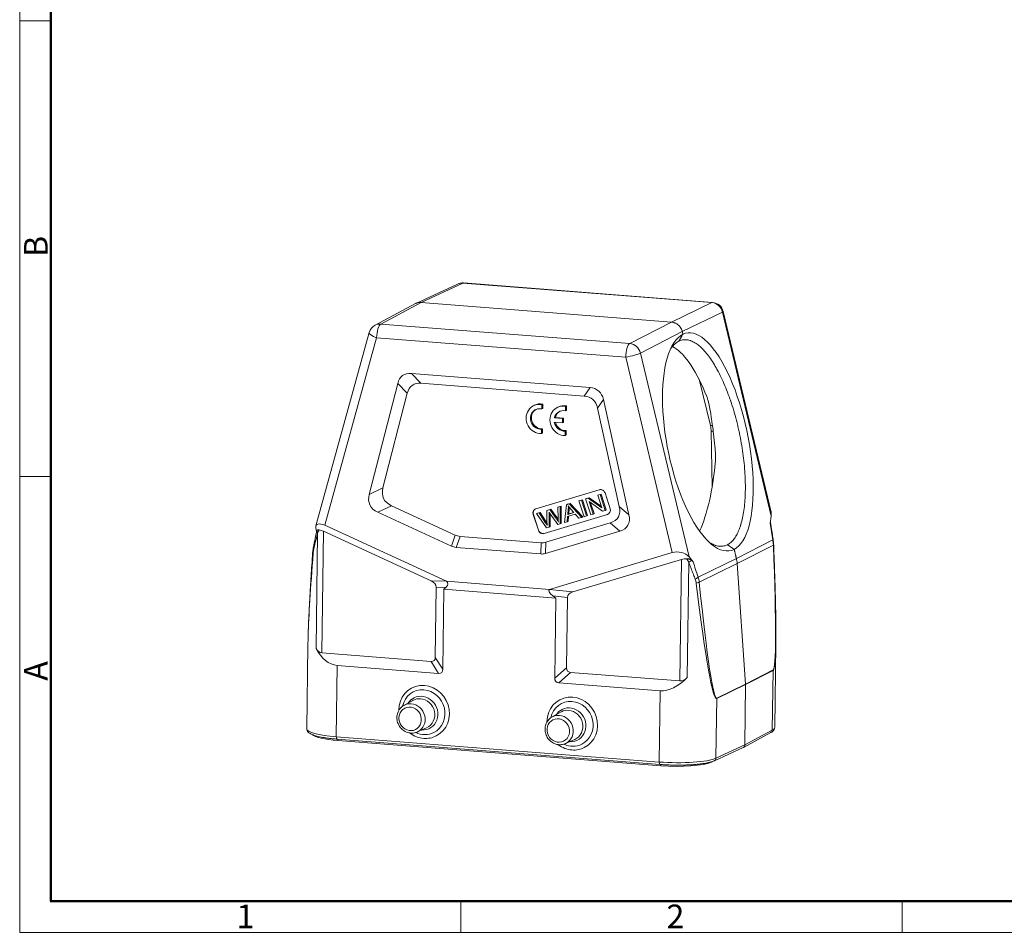
# Model space of a CAD drawing. Units: millimetres. Extents: x 3098 to 3544, y 775 to 1090.
# Drawn here: x 3098 to 3264, y 775 to 929 of the extents above; entities that cross this region are included whole.
import ezdxf

# ---------------------------------------------------------------- set-up
doc = ezdxf.new("R2010")
doc.units = ezdxf.units.MM
doc.header["$LTSCALE"] = 65.395
doc.layers.add('1', color=7, linetype='CONTINUOUS', true_color=0xffffff)
doc.layers.add('Dim', color=3, linetype='CONTINUOUS', lineweight=15)
doc.layers.add('图框', color=7, linetype='CONTINUOUS', lineweight=20)
doc.styles.add('Romans字体', font='romans.shx', dxfattribs={"width": 0.75})

# ---------------------------------------------------------------- blocks, each defined once
blk = doc.blocks.new('A4图框-NEW')
at = {"layer": '图框', "color": 1, "lineweight": 18}
for p, q in [((833.41, 690.53), (833.41, 480.53)), ((833.41, 480.53), (1130.41, 480.53))]:
    blk.add_line(p, q, dxfattribs=at)
at = {"layer": '图框', "lineweight": 50}
for p, q in [((836.91, 484.02), (836.91, 675.02)), ((836.85, 484.03), (1126.93, 484.03))]:
    blk.add_line(p, q, dxfattribs=at)
at = {"layer": '图框', "color": 6}
for p, q in [((836.91, 582.89), (833.41, 582.89)), ((836.91, 531.71), (833.41, 531.71)), ((882.95, 484.03), (882.95, 480.53)), ((932.48, 484.03), (932.48, 480.53))]:
    blk.add_line(p, q, dxfattribs=at)
at = {"layer": '图框', "color": 6, "char_height": 2.65, "width": 2.5579, "attachment_point": 1, "rotation": 90, "style": 'Romans字体'}
for s, insert in [('B', (833.9, 556.37)), ('A', (833.9, 508.79))]:
    blk.add_mtext(s, dxfattribs=dict(at, insert=insert))
at = {"layer": '图框', "color": 6, "char_height": 2.65, "width": 2.5579, "attachment_point": 1, "style": 'Romans字体'}
for s, insert in [('1', (857.76, 483.65)), ('2', (906.03, 483.65))]:
    blk.add_mtext(s, dxfattribs=dict(at, insert=insert))

msp = doc.modelspace()

# ---------------------------------------------------------------- linework, layer by layer
at = {"layer": '1', "color": 0, "linetype": 'Continuous', "lineweight": 20}
for p, q in [((3172.184, 884.097), (3165.146, 880.835)), ((3173.057, 884.251), (3166.019, 880.989)), ((3173.057, 884.251), (3214.996, 880.961)), ((3215.12, 880.986), (3173.182, 884.276)), ((3165.057, 880.79), (3158.271, 877.155)), ((3166.019, 880.989), (3159.236, 877.355)), ((3166.019, 880.989), (3208.217, 877.679)), ((3214.996, 880.961), (3208.217, 877.679)), ((3216.795, 879.361), (3210.019, 876.08)), ((3216.795, 879.361), (3224.986, 845.01)), ((3224.964, 845.677), (3216.909, 879.456)), ((3201.174, 874.065), (3159.236, 877.355)), ((3208.217, 877.679), (3201.174, 874.065)), ((3157.287, 875.923), (3148.31, 843.346)), ((3210.019, 876.08), (3202.973, 872.465)), ((3158.541, 875.055), (3149.833, 843.451)), ((3200.48, 871.765), (3158.541, 875.055)), ((3211.164, 838.114), (3202.973, 872.465)), ((3208.326, 838.862), (3200.48, 871.765)), ((3164.394, 869.016), (3166.009, 867.38)), ((3194.478, 866.656), (3164.394, 869.016)), ((3162.09, 867.353), (3157.291, 848.657)), ((3163.706, 865.717), (3162.09, 867.353)), ((3166.009, 867.38), (3193.491, 865.224)), ((3212.835, 868.073), (3214.754, 860.24)), ((3159.604, 849.737), (3163.706, 865.717)), ((3193.491, 865.224), (3194.478, 866.656)), ((3196.733, 864.636), (3195.745, 863.203)), ((3201.022, 845.226), (3196.733, 864.636)), ((3185.129, 863.681), (3184.96, 863.597)), ((3186.335, 863.044), (3186.345, 863.787)), ((3186.335, 863.044), (3186.503, 863.128)), ((3186.345, 863.787), (3186.513, 863.871)), ((3186.503, 863.128), (3186.513, 863.871)), ((3189.13, 863.367), (3188.962, 863.283)), ((3190.336, 862.73), (3190.346, 863.473)), ((3190.336, 862.73), (3190.504, 862.815)), ((3190.346, 863.473), (3190.514, 863.557)), ((3190.504, 862.815), (3190.514, 863.557)), ((3195.745, 863.203), (3199.411, 846.615)), ((3188.464, 860.804), (3189.838, 860.696)), ((3188.474, 861.541), (3188.642, 861.625)), ((3189.847, 861.433), (3188.474, 861.541)), ((3190.016, 861.517), (3188.642, 861.625)), ((3189.838, 860.696), (3189.847, 861.433)), ((3189.838, 860.696), (3190.006, 860.78)), ((3189.847, 861.433), (3190.016, 861.517)), ((3190.006, 860.78), (3190.016, 861.517)), ((3186.279, 858.897), (3186.289, 859.639)), ((3186.279, 858.897), (3186.448, 858.981)), ((3186.289, 859.639), (3186.458, 859.723)), ((3186.448, 858.981), (3186.458, 859.723)), ((3190.281, 858.583), (3190.291, 859.325)), ((3190.291, 859.325), (3190.459, 859.409)), ((3190.449, 858.667), (3190.459, 859.409)), ((3214.874, 859.318), (3215.041, 849.903)), ((3190.281, 858.583), (3190.449, 858.667)), ((3157.291, 848.657), (3159.604, 849.737)), ((3185.374, 846.246), (3196.044, 849.447)), ((3193.015, 847.678), (3192.608, 847.556)), ((3192.608, 847.556), (3192.776, 847.64)), ((3192.608, 847.556), (3193.475, 844.899)), ((3192.776, 847.64), (3193.184, 847.762)), ((3193.015, 847.678), (3193.184, 847.762)), ((3193.882, 845.021), (3193.015, 847.678)), ((3193.184, 847.762), (3194.051, 845.105)), ((3194.148, 848.018), (3193.73, 847.893)), ((3193.73, 847.893), (3193.898, 847.977)), ((3193.73, 847.893), (3194.597, 845.236)), ((3193.898, 847.977), (3194.316, 848.102)), ((3194.148, 848.018), (3194.316, 848.102)), ((3196.446, 846.417), (3194.148, 848.018)), ((3194.306, 847.441), (3196.605, 845.838)), ((3194.988, 845.353), (3194.306, 847.441)), ((3194.316, 848.102), (3196.361, 846.678)), ((3196.157, 848.621), (3195.766, 848.504)), ((3195.766, 848.504), (3195.934, 848.588)), ((3195.766, 848.504), (3196.446, 846.417)), ((3195.934, 848.588), (3196.325, 848.705)), ((3196.157, 848.621), (3196.325, 848.705)), ((3197.024, 845.964), (3196.157, 848.621)), ((3196.325, 848.705), (3197.192, 846.048)), ((3197.003, 848.902), (3197.87, 846.245)), ((3161.051, 846.743), (3158.738, 845.663)), ((3161.051, 846.743), (3171.78, 841.799)), ((3187.229, 845.942), (3187.228, 843.972)), ((3187.72, 846.09), (3187.229, 845.942)), ((3187.229, 845.942), (3187.397, 846.026)), ((3187.397, 846.026), (3187.889, 846.174)), ((3187.72, 846.09), (3187.889, 846.174)), ((3188.625, 844.843), (3187.72, 846.09)), ((3187.889, 846.174), (3188.794, 844.927)), ((3189.448, 846.608), (3189.037, 846.485)), ((3189.037, 846.485), (3189.205, 846.569)), ((3189.037, 846.485), (3189.111, 844.632)), ((3189.205, 846.569), (3189.616, 846.692)), ((3189.448, 846.608), (3189.616, 846.692)), ((3189.47, 843.697), (3189.448, 846.608)), ((3189.616, 846.692), (3189.638, 843.781)), ((3190.513, 846.927), (3190.197, 843.915)), ((3190.952, 847.059), (3190.513, 846.927)), ((3190.513, 846.927), (3190.681, 847.011)), ((3190.681, 847.011), (3191.12, 847.143)), ((3190.73, 845.273), (3190.812, 846.136)), ((3190.812, 846.136), (3190.98, 846.22)), ((3190.98, 846.22), (3190.898, 845.357)), ((3190.952, 847.059), (3191.12, 847.143)), ((3193.08, 844.78), (3190.952, 847.059)), ((3191.12, 847.143), (3193.248, 844.864)), ((3191.212, 846.225), (3191.773, 845.586)), ((3194.56, 847.264), (3195.156, 845.437)), ((3196.605, 845.838), (3197.024, 845.964)), ((3197.024, 845.964), (3197.192, 846.048)), ((3199.411, 846.615), (3201.022, 845.226)), ((3171.133, 839.951), (3158.738, 845.663)), ((3184.91, 845.273), (3184.944, 845.29)), ((3185.777, 842.616), (3184.91, 845.273)), ((3184.944, 845.29), (3185.811, 842.633)), ((3185.905, 845.545), (3185.487, 845.419)), ((3185.487, 845.419), (3185.655, 845.503)), ((3185.487, 845.419), (3187.171, 843.007)), ((3185.655, 845.503), (3186.073, 845.629)), ((3185.905, 845.545), (3186.073, 845.629)), ((3186.942, 843.944), (3185.905, 845.545)), ((3186.073, 845.629), (3187.11, 844.028)), ((3197.407, 845.272), (3186.736, 842.07)), ((3186.77, 842.087), (3197.44, 845.289)), ((3187.11, 844.028), (3186.942, 843.944)), ((3187.58, 845.307), (3187.748, 845.391)), ((3187.587, 843.132), (3187.58, 845.307)), ((3187.748, 845.391), (3187.755, 843.216)), ((3187.767, 845.409), (3189.076, 843.579)), ((3188.794, 844.927), (3188.625, 844.843)), ((3190.197, 843.915), (3190.63, 844.045)), ((3190.63, 844.045), (3190.705, 844.951)), ((3190.63, 844.045), (3190.798, 844.129)), ((3190.705, 844.951), (3191.993, 845.338)), ((3191.773, 845.586), (3190.73, 845.273)), ((3190.73, 845.273), (3190.898, 845.357)), ((3190.871, 845.001), (3190.798, 844.129)), ((3190.898, 845.357), (3191.75, 845.613)), ((3191.993, 845.338), (3192.615, 844.641)), ((3192.615, 844.641), (3193.08, 844.78)), ((3193.08, 844.78), (3193.248, 844.864)), ((3193.475, 844.899), (3193.882, 845.021)), ((3193.882, 845.021), (3194.051, 845.105)), ((3194.597, 845.236), (3194.988, 845.353)), ((3194.988, 845.353), (3195.156, 845.437)), ((3197.44, 845.289), (3197.407, 845.272)), ((3224.818, 843.781), (3224.986, 845.01)), ((3148.427, 842.387), (3148.305, 843.045)), ((3149.569, 842.453), (3149.295, 821.96)), ((3167.714, 834.091), (3149.569, 842.453)), ((3170.303, 834.018), (3149.833, 843.451)), ((3185.811, 842.633), (3185.777, 842.616)), ((3199.498, 842.465), (3186.977, 838.708)), ((3187.049, 840.601), (3197.887, 843.853)), ((3187.171, 843.007), (3187.587, 843.132)), ((3187.587, 843.132), (3187.755, 843.216)), ((3189.076, 843.579), (3189.47, 843.697)), ((3189.47, 843.697), (3189.638, 843.781)), ((3199.498, 842.465), (3197.887, 843.853)), ((3148.603, 842.155), (3148.343, 822.725)), ((3171.133, 839.951), (3171.78, 841.799)), ((3172.583, 841.588), (3171.936, 839.739)), ((3186.242, 840.516), (3172.583, 841.588)), ((3186.736, 842.07), (3186.77, 842.087)), ((3225.257, 840.996), (3219.126, 837.879)), ((3171.936, 839.739), (3186.17, 838.623)), ((3186.17, 838.623), (3186.242, 840.516)), ((3187.049, 840.601), (3186.977, 838.708)), ((3225.348, 840.121), (3219.256, 837.023)), ((3208.326, 838.862), (3187.646, 832.658)), ((3209.899, 837.72), (3191.569, 832.22)), ((3209.625, 817.227), (3209.899, 837.72)), ((3211.164, 838.114), (3211.839, 837.306)), ((3219.126, 837.878), (3212.689, 834.726)), ((3210.838, 817.823), (3211.098, 837.257)), ((3219.256, 837.023), (3212.863, 833.892)), ((3219.256, 837.023), (3220.677, 816.718)), ((3167.714, 834.091), (3170.305, 834.016)), ((3168.583, 833.047), (3168.424, 821.198)), ((3168.583, 833.047), (3170.213, 833)), ((3169.695, 819.199), (3169.876, 832.672)), ((3170.213, 833), (3169.876, 832.672)), ((3188.705, 831.195), (3169.876, 832.672)), ((3187.645, 832.659), (3170.304, 834.019)), ((3187.646, 832.655), (3191.569, 832.22)), ((3188.705, 831.195), (3188.206, 831.588)), ((3188.206, 831.588), (3190.674, 831.314)), ((3188.705, 831.195), (3188.525, 817.722)), ((3190.515, 819.465), (3190.674, 831.314)), ((3146.966, 823.2), (3146.779, 809.168)), ((3225.583, 809.407), (3225.771, 823.439)), ((3149.295, 821.96), (3167.708, 820.516)), ((3169.695, 819.199), (3168.424, 821.198)), ((3151.752, 807.847), (3151.913, 819.856)), ((3151.913, 819.856), (3168.979, 818.517)), ((3168.979, 818.517), (3167.708, 820.516)), ((3188.525, 817.722), (3190.515, 819.465)), ((3189.221, 816.929), (3191.211, 818.672)), ((3191.211, 818.672), (3209.625, 817.227)), ((3225.299, 819.085), (3220.677, 816.718)), ((3225.301, 818.999), (3220.679, 816.632)), ((3225.167, 808.945), (3225.301, 818.999)), ((3189.221, 816.929), (3206.288, 815.59)), ((3220.677, 816.718), (3215.823, 814.358)), ((3220.679, 816.632), (3215.826, 814.272)), ((3220.679, 816.632), (3220.543, 806.451)), ((3206.288, 815.59), (3206.127, 803.581)), ((3215.826, 814.272), (3215.691, 804.217)), ((3164.646, 813.965), (3163.136, 813.121)), ((3189.595, 812.008), (3188.085, 811.164)), ((3165.374, 808.636), (3166.956, 809.336)), ((3151.752, 807.847), (3206.127, 803.581)), ((3220.307, 806.047), (3224.932, 808.541)), ((3220.543, 806.451), (3225.167, 808.945)), ((3151.881, 807.432), (3206.256, 803.167)), ((3152.011, 807.211), (3152.014, 807.422)), ((3152.011, 807.211), (3206.386, 802.946)), ((3190.323, 806.679), (3191.905, 807.379)), ((3215.431, 803.801), (3220.283, 806.035)), ((3215.691, 804.217), (3220.543, 806.451)), ((3206.386, 802.946), (3206.389, 803.157)), ((3214.931, 803.567), (3215.313, 803.752)), ((3214.931, 803.567), (3214.932, 803.619))]:
    msp.add_line(p, q, dxfattribs=at)
for centre, start, end in [((3173.025, 882.282), 85.51431, 114.86699), ((3214.964, 878.992), 13.41153, 85.51431), ((3159.215, 875.392), 118.1793, 164.59422)]:
    msp.add_arc(centre, 2, start, end, dxfattribs=at)
for centre, major_axis, ratio, start_param, end_param in [((3173.025, 882.282), (-0.841, 1.815), 0.9257818, 5.8018948, 6.2831961), ((3173.025, 882.282), (-0.156, -1.994), 0.3288971, 3.1415692, 3.3279925), ((3214.964, 878.992), (0.156, 1.994), 0.3288971, 6.2831619, 6.4695851), ((3214.964, 878.992), (-0.872, 1.8), 0.9301925, 4.4772579, 5.7861991), ((3214.964, 878.992), (-1.945, -0.464), 0.0917407, 2.7749499, 3.1415943), ((3159.215, 875.392), (0.944, -1.763), 0.9269931, 2.6067446, 3.1416096), ((3159.215, 875.392), (-0.156, -1.994), 0.3288971, 3.3454458, 4.9075155), ((3159.215, 875.392), (-1.928, 0.531), 0.2619894, 0.0000148, 1.2869162), ((3214.441, 857.508), (3.66, -18.338), 0.3731645, 3.2401341, 6.382738), ((3214.447, 857.511), (3.694, -18.331), 0.3569781, 0.0978712, 3.240466), ((3201.154, 872.101), (0.156, 1.994), 0.3288971, 0.2038531, 1.7659228), ((3201.154, 872.101), (0.913, -1.779), 0.9225862, 1.314177, 2.6231168), ((3201.154, 872.101), (-1.945, -0.464), 0.0917402, 1.1954155, 2.7574786), ((3209.88, 856.594), (-3.481, 17.354), 0.365081, 5.1522276, 5.9536342), ((3169.898, 858.744), (6.972, -9.93), 0.382488, 2.8355426, 3.4576507), ((3171.514, 857.108), (6.972, -9.93), 0.382488, 2.8355426, 3.4576507), ((3188.711, 857.268), (7.157, 8.872), 0.4333674, 5.9496031, 6.5717112), ((3186.077, 861.36), (1.116, -2.237), 0.9264447, 2.5334373, 5.8753647), ((3186.245, 861.444), (1.116, -2.237), 0.9264447, 2.5334373, 3.1416158), ((3187.724, 855.836), (7.157, 8.872), 0.4333674, 5.9496031, 6.5717112), ((3186.077, 861.36), (-0.781, 1.566), 0.9264447, 5.6318498, 9.0601375), ((3186.245, 861.444), (-0.781, 1.566), 0.9264447, 0.0581058, 2.7769522), ((3190.078, 861.046), (1.116, -2.237), 0.9264447, 2.5334373, 5.8753647), ((3190.078, 861.046), (-0.781, 1.566), 0.9264447, 5.6318498, 7.1300332), ((3190.246, 861.13), (-0.781, 1.566), 0.9264447, 0.0581011, 0.8468478), ((3190.246, 861.13), (1.116, -2.237), 0.9264447, 2.5334373, 3.1416158), ((3190.078, 861.046), (-0.781, 1.566), 0.9264447, 1.2787688, 2.7769522), ((3190.246, 861.13), (-0.781, 1.566), 0.9264447, 1.3369873, 2.7769522), ((3214.417, 860.055), (0.971, 0.238), 0.1073446, 0.7753676, 1.1902551), ((3211.108, 859.511), (-1.927, 3.507), 0.923108, 4.193891, 4.4294826), ((3214.537, 859.133), (1, 0.018), 0.190568, 0.8155346, 1.2236301), ((3209.823, 856.582), (-0.861, -18.166), 0.3249631, 0.6948026, 1.4436057), ((3170.444, 852.94), (10.743, 4.948), 0.4227001, 2.8104199, 3.4883707), ((3196.292, 848.688), (-0.357, 0.716), 0.9264447, 4.5534668, 6.1242632), ((3168.131, 851.86), (10.743, 4.948), 0.4227001, 2.8104199, 3.4883707), ((3185.655, 845.503), (0.357, -0.716), 0.9264447, 3.1669937, 4.5534668), ((3185.622, 845.487), (-0.357, 0.716), 0.9264447, 6.1242632, 7.6950595), ((3180.709, 845.721), (3.258, -6.53), 0.9264447, 1.0801374, 1.1335583), ((3193.981, 850.212), (3.775, -7.565), 0.9264447, 4.8526804, 4.893501), ((3187.92, 846.62), (1.378, -2.761), 0.9264447, 0.9780723, 1.1679141), ((3195.188, 850.14), (2.67, -5.352), 0.9264447, 4.8998463, 5.0053096), ((3188.089, 846.704), (-1.378, 2.761), 0.9264447, 4.119665, 4.2057553), ((3197.159, 846.031), (-0.357, 0.716), 0.9264447, 2.9826705, 4.5534668), ((3188.68, 851.51), (10.509, -6.758), 0.3788124, 5.9697178, 6.6476685), ((3223.198, 844.457), (1.379, 1.842), 0.6347831, 5.4303388, 5.7969832), ((3179.31, 838.772), (-4.527, 9.073), 0.9264447, 4.8104404, 4.8329877), ((3180.878, 845.805), (-3.258, 6.53), 0.9264447, 4.2217301, 4.2278167), ((3183.733, 841.089), (2.964, -5.941), 0.9264447, 1.6002243, 1.7486834), ((3183.901, 841.173), (-2.964, 5.941), 0.9264447, 4.8016784, 4.890276), ((3198.861, 844.303), (4.625, -9.269), 0.9264447, 4.2471652, 4.3082639), ((3197.193, 846.048), (0.357, -0.716), 0.9264447, 6.1242632, 6.2578054), ((3190.291, 850.121), (10.509, -6.758), 0.3788124, 5.9697178, 6.6476686), ((3150.075, 842.22), (1.693, -1.274), 0.440956, 2.027067, 3.5891366), ((3150.22, 841.033), (1.909, -1.519), 0.352397, 2.1781798, 2.6023686), ((3186.489, 842.829), (-0.357, 0.716), 0.9264447, 1.4118742, 2.9826705), ((3186.522, 842.846), (0.357, -0.716), 0.9264447, 4.5534668, 6.1242632), ((3179.142, 838.688), (4.527, -9.073), 0.9264447, 1.6331615, 1.6913951), ((3223.807, 842.991), (17.356, -34.784), 0.9264447, 4.2537924, 4.2676759), ((3207.892, 844.501), (9.138, -45.347), 0.3569716, 1.4218228, 1.4831531), ((3173.96, 851.32), (1.563, 9.71), 0.4844356, 3.0072014, 3.1810685), ((3173.313, 849.472), (1.563, 9.71), 0.4844356, 3.0072014, 3.1810685), ((3185.128, 850.444), (1.653, -9.905), 0.464686, 6.1682014, 6.3420685), ((3209.388, 837.567), (2.064, -0.358), 0.6566363, 0.6591937, 2.2212568), ((3220.137, 892.591), (5.134, -73.514), 0.0299498, 0.0127922, 0.7738749), ((3224.406, 840.107), (0.999, 0.039), 0.0691292, 5.9401884, 6.2833907), ((3155.389, 892.138), (8.11, 72.503), 0.0316477, 2.4015356, 2.7591135), ((3148.764, 838.836), (-0.998, 0.068), 0.294167, 0.0031146, 0.4417908), ((3185.056, 848.551), (1.653, -9.905), 0.464686, 6.1682014, 6.3420685), ((3210.549, 836.3), (1.996, 0.18), 0.7604403, 1.4046275, 1.8331486), ((3210.83, 837.439), (-0.954, -0.298), 0.2543107, 1.7717614, 2.4584133), ((3225.538, 853.305), (9.055, -45.364), 0.3731577, 4.9974468, 5.0587778), ((3165.754, 832.934), (2.828, 0.171), 0.5240004, 6.2444367, 7.0569558), ((3167.053, 832.896), (3.481, 0.808), 0.3452726, 5.7633788, 6.5778306), ((3191.527, 830.976), (3.966, -1.567), 0.2424604, 3.0080383, 3.8224901), ((3211.927, 833.881), (-0.995, -0.103), 0.2365543, 2.0061997, 2.7712355), ((3209.764, 887.872), (6.024, -73.611), 0.0363141, 5.5362216, 6.2973041), ((3210.7, 887.883), (5.094, -73.533), 0.0313794, 5.5347609, 6.2958434), ((3193.494, 830.757), (2.795, -0.738), 0.5030206, 2.4540064, 3.2665254), ((3155.389, 892.138), (8.11, 72.503), 0.0316477, 2.7591135, 2.8302033), ((3219.195, 892.578), (6.07, -73.589), 0.034673, 0.2662315, 0.4265702), ((3150.014, 825.702), (0.854, 3.721), 0.4906895, 2.6017409, 3.2142956), ((3154.61, 833.886), (3.203, 13.953), 0.4906895, 2.6017409, 3.2142956), ((3165.63, 823.631), (2.588, -2.981), 0.3538424, 5.9381164, 6.6608506), ((3219.195, 892.578), (6.07, -73.589), 0.034673, 0.0143012, 0.2662315), ((3166.901, 821.632), (2.588, -2.981), 0.3538424, 5.9381164, 6.6608506), ((3193.369, 821.455), (2.659, 2.573), 0.4028564, 2.7608468, 3.483581), ((3191.379, 819.712), (2.659, 2.573), 0.4028564, 2.7608468, 3.483581), ((3208.985, 829.62), (3.203, 13.953), 0.4906895, 3.2142956, 3.8268503), ((3210.344, 820.969), (0.854, 3.721), 0.4906895, 3.2142956, 3.8268503), ((3224.357, 819.072), (0.456, -0.89), 0.9293492, 1.0529782, 1.1402413), ((3166.536, 812.017), (2.023, -4.055), 0.9264447, 0, 4.2169674), ((3166.44, 811.969), (1.71, -3.427), 0.9264447, 2.6336047, 4.0071679), ((3219.738, 816.706), (0.447, -0.895), 0.9264658, 1.0626098, 1.149873), ((3166.128, 811.813), (-1.289, 2.584), 0.9264447, 0, 0.4924129), ((3165.893, 811.696), (-1.156, 2.317), 0.9264447, 5.7751973, 6.2831853), ((3166.128, 811.813), (-1.289, 2.584), 0.9264447, 2.6492145, 6.2831853), ((3165.893, 811.696), (-1.156, 2.317), 0.9264447, 3.0985604, 5.7751973), ((3166.44, 811.969), (1.71, -3.427), 0.9264447, 0, 2.6336047), ((3191.485, 810.06), (2.023, -4.055), 0.9264447, 0, 4.2169674), ((3214.887, 814.347), (0.437, -0.899), 0.9234694, 1.0722411, 1.1595042), ((3164.344, 810.923), (1.12, -2.245), 0.9264447, 3.1621776, 3.1846597), ((3164.344, 810.923), (1.12, -2.245), 0.9264447, 2.6336047, 3.1621776), ((3164.344, 810.923), (1.12, -2.245), 0.9264447, 0, 2.6336047), ((3165.893, 811.696), (-1.156, 2.317), 0.9264447, 0, 0.043067), ((3191.389, 810.012), (1.71, -3.427), 0.9264447, 2.6336047, 4.0071679), ((3191.077, 809.856), (-1.289, 2.584), 0.9264447, 2.6492145, 6.2831853), ((3191.389, 810.012), (1.71, -3.427), 0.9264447, 0, 2.6336047), ((3189.293, 808.966), (1.12, -2.245), 0.9264447, 3.1621776, 3.1846597), ((3189.293, 808.966), (1.12, -2.245), 0.9264447, 2.6336047, 3.1621776), ((3191.077, 809.856), (-1.289, 2.584), 0.9264447, 0, 0.4924129), ((3189.293, 808.966), (1.12, -2.245), 0.9264447, 0, 2.6336047), ((3190.842, 809.739), (-1.156, 2.317), 0.9264447, 0, 0.043067), ((3190.842, 809.739), (-1.156, 2.317), 0.9264447, 5.7751973, 6.2831853), ((3190.842, 809.739), (-1.156, 2.317), 0.9264447, 3.0985604, 5.7751973), ((3218.084, 809.487), (7.5, -0.079), 0.1906482, 5.9502509, 6.2826788), ((3154.278, 809.047), (7.499, -0.121), 0.1755564, 3.1421014, 4.3717431), ((3154.268, 808.337), (6.699, -0.09), 0.1831037, 3.3450025, 4.3712579), ((3151.921, 807.931), (0.039, 0.498), 0.3288971, 1.7659228, 3.1415692), ((3166.536, 812.017), (2.023, -4.055), 0.9264447, 5.2035256, 5.7751973), ((3166.44, 811.969), (1.71, -3.427), 0.9264447, 5.4167612, 6.2831853), ((3164.344, 810.923), (1.12, -2.245), 0.9264447, 6.2325936, 6.2831853), ((3166.536, 812.017), (2.023, -4.055), 0.9264447, 5.7751973, 6.2831853), ((3224.694, 808.981), (-0.237, 0.44), 0.9276463, 3.1416067, 4.1748952), ((3191.485, 810.06), (2.023, -4.055), 0.9264447, 5.2035256, 5.7751973), ((3191.389, 810.012), (1.71, -3.427), 0.9264447, 5.4167612, 6.2831853), ((3189.293, 808.966), (1.12, -2.245), 0.9264447, 6.2325936, 6.2831853), ((3191.485, 810.06), (2.023, -4.055), 0.9264447, 5.7751973, 6.2831853), ((3220.072, 806.488), (0.223, -0.447), 0.9263847, 6.2539906, 7.3456924), ((3206.295, 803.665), (0.039, 0.498), 0.3288971, 1.7659228, 3.1415448), ((3208.652, 804.782), (7.499, -0.121), 0.1755564, 4.3717431, 5.9338128), ((3208.643, 804.072), (6.699, -0.09), 0.1831037, 4.3712579, 5.9333276), ((3215.222, 804.255), (-0.209, 0.454), 0.9251019, 3.1411146, 4.233305)]:
    msp.add_ellipse(centre, major_axis=major_axis, ratio=ratio, start_param=start_param, end_param=end_param, dxfattribs=at)
for centre in [(3164.178, 810.841), (3189.128, 808.884)]:
    msp.add_ellipse(centre, major_axis=(0.897, -1.797), ratio=0.9264447, dxfattribs=at)
at = {"layer": '1', "color": 0, "linetype": 'Continuous', "lineweight": 20, "extrusion": (-1.34e-14, 6.19e-14, -1)}
msp.add_open_spline([(3166.019, 880.989), (3165.916, 880.997), (3165.814, 880.996), (3165.612, 880.978), (3165.512, 880.96), (3165.389, 880.926), (3165.365, 880.919), (3165.316, 880.903), (3165.245, 880.878), (3165.175, 880.849), (3165.105, 880.815), (3165.081, 880.803), (3165.057, 880.79)], degree=3, knots=[0, 0, 0, 0, 0.3056702, 0.3056702, 0.6113404, 0.6113404, 0.6877579, 0.6877579, 0.7641755, 0.9170105, 0.9170105, 1, 1, 1, 1], dxfattribs=at)
at = {"layer": '1', "color": 0, "linetype": 'Continuous', "lineweight": 20, "extrusion": (1.7e-15, 2e-15, -1)}
msp.add_open_spline([(3210.019, 876.08), (3209.993, 876.186), (3209.96, 876.29), (3209.899, 876.44), (3209.876, 876.49), (3209.84, 876.563), (3209.827, 876.587), (3209.801, 876.636), (3209.787, 876.659), (3209.716, 876.777), (3209.591, 876.955), (3209.441, 877.111), (3209.278, 877.255), (3209.192, 877.32), (3209.013, 877.435), (3208.919, 877.485), (3208.797, 877.538), (3208.772, 877.548), (3208.723, 877.567), (3208.649, 877.594), (3208.574, 877.616), (3208.422, 877.654), (3208.32, 877.671), (3208.217, 877.679)], degree=3, knots=[0, 0, 0, 0, 0.125, 0.125, 0.1875, 0.1875, 0.21875, 0.21875, 0.25, 0.25, 0.375, 0.5, 0.5, 0.625, 0.625, 0.75, 0.75, 0.78125, 0.78125, 0.8125, 0.875, 0.875, 1, 1, 1, 1], dxfattribs=at)
at = {"layer": '1', "color": 0, "linetype": 'Continuous', "lineweight": 20}
for points, degree in [([(3209.443, 874.471), (3209.67, 874.855), (3209.898, 875.239), (3210.125, 875.623)], 3), ([(3210.016, 876.079), (3210.125, 875.623)], 1), ([(3217.619, 840.182), (3218.001, 839.92), (3218.382, 839.658), (3218.763, 839.396)], 3), ([(3218.763, 839.396), (3219.125, 837.878)], 1)]:
    msp.add_open_spline(points, degree=degree, dxfattribs=at)
at = {"layer": '1', "color": 0, "linetype": 'Continuous', "lineweight": 20, "extrusion": (7.02e-14, -7.63e-14, -1)}
msp.add_open_spline([(3208.092, 873.243), (3208.167, 873.35), (3208.244, 873.451), (3208.408, 873.651), (3208.495, 873.748), (3208.607, 873.861), (3208.63, 873.884), (3208.675, 873.927), (3208.744, 873.992), (3208.813, 874.052), (3209.047, 874.245), (3209.241, 874.372), (3209.443, 874.471)], degree=3, knots=[0, 0, 0, 0, 0.1881469, 0.1881469, 0.3911102, 0.3911102, 0.441851, 0.441851, 0.4925918, 0.5940735, 0.5940735, 1, 1, 1, 1], dxfattribs=at)
at = {"layer": '1', "color": 0, "linetype": 'Continuous', "lineweight": 20, "extrusion": (1e-16, 0, -1)}
msp.add_open_spline([(3209.443, 874.471), (3209.635, 874.568), (3209.832, 874.637), (3210.237, 874.718), (3210.444, 874.731), (3210.869, 874.701), (3211.087, 874.658), (3211.337, 874.578), (3211.365, 874.568), (3211.421, 874.549), (3211.505, 874.518), (3211.701, 874.437), (3211.87, 874.353), (3212.21, 874.164), (3212.438, 874.012), (3212.897, 873.655), (3213.128, 873.45), (3213.42, 873.159), (3213.507, 873.07), (3213.595, 872.976), (3213.654, 872.913), (3213.683, 872.881), (3213.829, 872.719), (3213.946, 872.584), (3214.294, 872.161), (3214.525, 871.856), (3214.98, 871.202), (3215.206, 870.853), (3215.542, 870.295), (3215.653, 870.104), (3215.819, 869.808), (3215.902, 869.658), (3215.984, 869.504), (3216.039, 869.402), (3216.067, 869.35), (3216.313, 868.882), (3216.525, 868.449), (3216.939, 867.554), (3217.14, 867.09), (3217.531, 866.132), (3217.721, 865.637), (3217.951, 864.998), (3217.997, 864.87), (3218.065, 864.675), (3218.087, 864.61), (3218.132, 864.479), (3218.243, 864.152), (3218.351, 863.822), (3218.604, 863.025), (3218.923, 861.947), (3219.208, 860.841), (3219.408, 860), (3219.473, 859.718), (3219.567, 859.292), (3219.598, 859.15), (3219.643, 858.936), (3219.658, 858.864), (3219.687, 858.721), (3219.702, 858.65), (3219.831, 858.008), (3219.936, 857.439), (3220.123, 856.305), (3220.206, 855.741), (3220.352, 854.615), (3220.414, 854.055), (3220.471, 853.427), (3220.477, 853.357), (3220.49, 853.217), (3220.495, 853.148), (3220.513, 852.939), (3220.545, 852.524), (3220.57, 852.115), (3220.613, 851.305), (3220.647, 850.248), (3220.635, 849.235), (3220.61, 848.493), (3220.598, 848.248), (3220.581, 847.945), (3220.577, 847.885), (3220.569, 847.765), (3220.565, 847.705), (3220.552, 847.526), (3220.543, 847.408), (3220.493, 846.825), (3220.442, 846.377), (3220.318, 845.52), (3220.246, 845.11), (3220.079, 844.329), (3219.985, 843.957), (3219.866, 843.56), (3219.853, 843.516), (3219.826, 843.429), (3219.785, 843.3), (3219.687, 843.008), (3219.597, 842.771), (3219.411, 842.316), (3219.277, 842.037), (3218.993, 841.528), (3218.842, 841.299), (3218.601, 840.991), (3218.518, 840.895), (3218.412, 840.783), (3218.391, 840.761), (3218.348, 840.717), (3218.283, 840.654), (3218.217, 840.594), (3217.996, 840.404), (3217.811, 840.279), (3217.619, 840.182)], degree=3, knots=[0, 0, 0, 0, 0.03125, 0.03125, 0.0625, 0.0625, 0.09375, 0.09375, 0.0976563, 0.0976563, 0.1015625, 0.109375, 0.125, 0.125, 0.15625, 0.15625, 0.1875, 0.1875, 0.1953125, 0.1992188, 0.1992188, 0.203125, 0.203125, 0.21875, 0.21875, 0.25, 0.25, 0.28125, 0.28125, 0.296875, 0.296875, 0.3046875, 0.3085938, 0.3085938, 0.3125, 0.3125, 0.34375, 0.34375, 0.375, 0.375, 0.40625, 0.40625, 0.4140625, 0.4140625, 0.4179688, 0.4179688, 0.421875, 0.4375, 0.4375, 0.46875, 0.5, 0.5, 0.515625, 0.515625, 0.5234375, 0.5234375, 0.5273438, 0.5273438, 0.53125, 0.53125, 0.5625, 0.5625, 0.59375, 0.59375, 0.625, 0.625, 0.6289063, 0.6289063, 0.6328125, 0.6328125, 0.640625, 0.65625, 0.65625, 0.6875, 0.71875, 0.71875, 0.734375, 0.734375, 0.7382813, 0.7382813, 0.7421875, 0.7421875, 0.75, 0.75, 0.78125, 0.78125, 0.8125, 0.8125, 0.84375, 0.84375, 0.8476563, 0.8476563, 0.8515625, 0.859375, 0.875, 0.875, 0.90625, 0.90625, 0.9375, 0.9375, 0.953125, 0.953125, 0.9570312, 0.9570312, 0.9609375, 0.96875, 0.96875, 1, 1, 1, 1], dxfattribs=at)
at = {"layer": '1', "color": 0, "linetype": 'Continuous', "lineweight": 20, "extrusion": (7.249e-13, 1.4595e-12, -1)}
msp.add_open_spline([(3208.637, 873.426), (3208.586, 873.457), (3208.533, 873.486), (3208.439, 873.531), (3208.4, 873.548), (3208.36, 873.564)], degree=3, knots=[0, 0, 0, 0, 0.5995653, 0.5995653, 1, 1, 1, 1], dxfattribs=at)
at = {"layer": '1', "color": 0, "linetype": 'Continuous', "lineweight": 20, "extrusion": (-4.17e-14, -8.1e-15, -1)}
msp.add_open_spline([(3215.093, 860.298), (3215.053, 860.509), (3215.02, 860.72), (3214.959, 861.139), (3214.931, 861.348), (3214.875, 861.764), (3214.847, 861.971), (3214.803, 862.28), (3214.788, 862.383), (3214.756, 862.587), (3214.74, 862.689), (3214.656, 863.196), (3214.579, 863.594), (3214.436, 864.18), (3214.383, 864.374), (3214.267, 864.757), (3214.203, 864.946), (3214.13, 865.133)], degree=3, knots=[0, 0, 0, 0, 0.125, 0.125, 0.25, 0.25, 0.375, 0.375, 0.4375, 0.4375, 0.5, 0.5, 0.75, 0.75, 0.875, 0.875, 1, 1, 1, 1], dxfattribs=at)
at = {"layer": '1', "color": 0, "linetype": 'Continuous', "lineweight": 20, "extrusion": (-6.942e-13, -8.83e-14, -1)}
msp.add_open_spline([(3215.22, 859.284), (3215.22, 859.284), (3215.22, 859.284), (3215.213, 859.397), (3215.193, 859.624), (3215.15, 859.963), (3215.114, 860.186), (3215.093, 860.298), (3215.093, 860.298), (3215.093, 860.298)], degree=3, knots=[0, 0, 0, 0, 0.0000291, 0.0000291, 0.3333403, 0.6666515, 0.9999627, 0.9999627, 1, 1, 1, 1], dxfattribs=at)
at = {"layer": '1', "color": 0, "linetype": 'Continuous', "lineweight": 20, "extrusion": (2.6e-14, 2.3e-15, -1)}
msp.add_open_spline([(3215.569, 854.001), (3215.588, 854.221), (3215.6, 854.441), (3215.611, 854.882), (3215.61, 855.103), (3215.598, 855.544), (3215.587, 855.765), (3215.557, 856.208), (3215.538, 856.429), (3215.494, 856.87), (3215.47, 857.09), (3215.417, 857.529), (3215.389, 857.748), (3215.333, 858.187), (3215.305, 858.406), (3215.256, 858.844), (3215.235, 859.064), (3215.22, 859.284)], degree=3, knots=[0, 0, 0, 0, 0.125, 0.125, 0.25, 0.25, 0.375, 0.375, 0.5, 0.5, 0.625, 0.625, 0.75, 0.75, 0.875, 0.875, 1, 1, 1, 1], dxfattribs=at)
at = {"layer": '1', "color": 0, "linetype": 'Continuous', "lineweight": 20, "extrusion": (4.4907e-12, -9.304e-13, -1)}
msp.add_open_spline([(3148.447, 842.481), (3148.386, 842.203), (3148.213, 841.399), (3148.019, 840.458), (3147.889, 839.799), (3147.861, 839.655)], degree=3, knots=[0, 0, 0, 0, 0.2910986, 0.8448596, 1, 1, 1, 1], dxfattribs=at)
at = {"layer": '1', "color": 0, "linetype": 'Continuous', "lineweight": 20, "extrusion": (-6.48e-14, -3.77e-14, -1)}
msp.add_open_spline([(3148.444, 842.468), (3148.438, 842.444), (3148.438, 842.42), (3148.445, 842.368), (3148.454, 842.342), (3148.481, 842.289), (3148.499, 842.262), (3148.545, 842.209), (3148.572, 842.182), (3148.603, 842.155)], degree=3, knots=[0, 0, 0, 0, 0.25, 0.25, 0.5, 0.5, 0.75, 0.75, 1, 1, 1, 1], dxfattribs=at)
at = {"layer": '1', "color": 0, "linetype": 'Continuous', "lineweight": 20, "extrusion": (1.21e-14, -3.01e-14, -1)}
msp.add_open_spline([(3148.444, 842.468), (3148.451, 842.504), (3148.464, 842.537), (3148.492, 842.581), (3148.503, 842.594), (3148.522, 842.613), (3148.529, 842.619), (3148.543, 842.631), (3148.551, 842.636), (3148.576, 842.651), (3148.594, 842.66), (3148.634, 842.675), (3148.657, 842.68), (3148.694, 842.686), (3148.707, 842.687), (3148.734, 842.689), (3148.762, 842.69), (3148.792, 842.689), (3148.823, 842.686), (3148.839, 842.685), (3148.856, 842.682)], degree=3, knots=[0, 0, 0, 0, 0.25, 0.25, 0.375, 0.375, 0.4375, 0.4375, 0.5, 0.5, 0.625, 0.625, 0.75, 0.75, 0.8125, 0.8125, 0.875, 0.9375, 0.9375, 1, 1, 1, 1], dxfattribs=at)
at = {"layer": '1', "color": 0, "linetype": 'Continuous', "lineweight": 20, "extrusion": (-7.4787e-12, 3.4928e-12, -1)}
msp.add_open_spline([(3148.603, 842.155), (3148.621, 842.194), (3148.656, 842.273), (3148.715, 842.399), (3148.779, 842.537), (3148.826, 842.633), (3148.85, 842.683)], degree=3, knots=[0, 0, 0, 0, 0.2228037, 0.4636958, 0.7227425, 1, 1, 1, 1], dxfattribs=at)
at = {"layer": '1', "color": 0, "linetype": 'Continuous', "lineweight": 20, "extrusion": (3.1883e-12, 5.068e-13, -1)}
msp.add_open_spline([(3225.334, 840.936), (3225.289, 841.244), (3225.155, 842.137), (3224.991, 843.159), (3224.87, 843.872), (3224.848, 844)], degree=3, knots=[0, 0, 0, 0, 0.3019203, 0.875423, 1, 1, 1, 1], dxfattribs=at)
at = {"layer": '1', "color": 0, "linetype": 'Continuous', "lineweight": 20, "extrusion": (-1.0678e-12, 2.552e-13, -1)}
msp.add_open_spline([(3147.947, 839.413), (3147.968, 839.504), (3148.011, 839.696), (3148.082, 840.003), (3148.162, 840.344), (3148.247, 840.705), (3148.392, 841.31), (3148.513, 841.794), (3148.604, 842.155)], degree=3, knots=[0, 0, 0, 0, 0.1012143, 0.2144864, 0.3398245, 0.4772367, 0.6096475, 1, 1, 1, 1], dxfattribs=at)
at = {"layer": '1', "color": 0, "linetype": 'Continuous', "lineweight": 20, "extrusion": (3.672e-13, 7.172e-13, -1)}
msp.add_open_spline([(3225.331, 840.956), (3225.33, 840.963), (3225.324, 840.97), (3225.302, 840.984), (3225.283, 840.991), (3225.257, 840.996)], degree=3, knots=[0, 0, 0, 0, 0.4442515, 0.4442515, 1, 1, 1, 1], dxfattribs=at)
at = {"layer": '1', "color": 0, "linetype": 'Continuous', "lineweight": 20, "extrusion": (1.7398e-12, 1.854e-13, -1)}
msp.add_open_spline([(3225.257, 840.996), (3225.28, 840.853), (3225.3, 840.708), (3225.33, 840.415), (3225.341, 840.268), (3225.348, 840.121)], degree=3, knots=[0, 0, 0, 0, 0.5, 0.5, 1, 1, 1, 1], dxfattribs=at)
at = {"layer": '1', "color": 0, "linetype": 'Continuous', "lineweight": 20, "extrusion": (8.048e-13, 7.72e-14, -1)}
msp.add_open_spline([(3225.401, 840.147), (3225.399, 840.232), (3225.389, 840.483), (3225.364, 840.755), (3225.332, 840.936), (3225.329, 840.955)], degree=3, knots=[0, 0, 0, 0, 0.3141235, 0.9279797, 1, 1, 1, 1], dxfattribs=at)
at = {"layer": '1', "color": 0, "linetype": 'Continuous', "lineweight": 20, "extrusion": (8.87e-14, -1.22e-14, -1)}
msp.add_open_spline([(3147.869, 839.669), (3147.853, 839.596), (3147.808, 839.362), (3147.775, 839.103), (3147.768, 838.915), (3147.767, 838.903)], degree=3, knots=[0, 0, 0, 0, 0.3018844, 0.9544908, 1, 1, 1, 1], dxfattribs=at)
at = {"layer": '1', "color": 0, "linetype": 'Continuous', "lineweight": 20, "extrusion": (8.658e-13, -1.295e-13, -1)}
msp.add_open_spline([(3147.853, 838.772), (3147.862, 838.886), (3147.874, 838.996), (3147.906, 839.21), (3147.925, 839.313), (3147.947, 839.413)], degree=3, knots=[0, 0, 0, 0, 0.5, 0.5, 1, 1, 1, 1], dxfattribs=at)
at = {"layer": '1', "color": 0, "linetype": 'Continuous', "lineweight": 20, "extrusion": (1.82e-14, 7.1e-15, -1)}
msp.add_open_spline([(3147.864, 839.672), (3147.858, 839.644), (3147.859, 839.575), (3147.893, 839.486), (3147.935, 839.429), (3147.947, 839.413)], degree=3, knots=[0, 0, 0, 0, 0.3475162, 0.8158316, 1, 1, 1, 1], dxfattribs=at)
at = {"layer": '1', "color": 0, "linetype": 'Continuous', "lineweight": 20, "extrusion": (1e-16, 1e-15, -1)}
msp.add_open_spline([(3217.619, 840.182), (3217.418, 840.082), (3217.211, 840.012), (3216.787, 839.927), (3216.57, 839.912), (3216.125, 839.938), (3215.898, 839.979), (3215.637, 840.057), (3215.608, 840.066), (3215.55, 840.086), (3215.462, 840.116), (3215.258, 840.195), (3215.082, 840.277), (3214.86, 840.395), (3214.754, 840.455), (3214.649, 840.521)], degree=3, knots=[0, 0, 0, 0, 0.2249466, 0.2249466, 0.4498932, 0.4498932, 0.6748397, 0.6748397, 0.702958, 0.702958, 0.7310764, 0.787313, 0.8997863, 0.8997863, 1, 1, 1, 1], dxfattribs=at)
at = {"layer": '1', "color": 0, "linetype": 'Continuous', "lineweight": 20, "extrusion": (1.502e-13, 4.1e-15, -1)}
msp.add_open_spline([(3225.778, 825.709), (3225.777, 826.214), (3225.769, 827.492), (3225.732, 829.69), (3225.667, 832.459), (3225.569, 835.693), (3225.476, 838.308), (3225.417, 839.846), (3225.405, 840.146)], degree=3, knots=[0, 0, 0, 0, 0.1048681, 0.2653165, 0.4560745, 0.6798348, 0.9374603, 1, 1, 1, 1], dxfattribs=at)
at = {"layer": '1', "color": 0, "linetype": 'Continuous', "lineweight": 20, "extrusion": (-8.27e-14, 4.6e-15, -1)}
msp.add_open_spline([(3147.766, 838.904), (3147.717, 838.184), (3147.586, 836.221), (3147.403, 833.31), (3147.234, 830.321), (3147.116, 827.904), (3147.043, 826.186), (3147.017, 825.278), (3147.01, 825.031)], degree=3, knots=[0, 0, 0, 0, 0.1539131, 0.4199099, 0.6246107, 0.7988672, 0.9451577, 1, 1, 1, 1], dxfattribs=at)
at = {"layer": '1', "color": 0, "linetype": 'Continuous', "lineweight": 20, "extrusion": (3.16971e-11, 1.95217e-11, -1)}
msp.add_open_spline([(3211.096, 837.256), (3211.039, 837.345), (3210.919, 837.532), (3210.804, 837.726), (3210.744, 837.827)], degree=3, knots=[0, 0, 0, 0, 0.4764696, 1, 1, 1, 1], dxfattribs=at)
at = {"layer": '1', "color": 0, "linetype": 'Continuous', "lineweight": 20, "extrusion": (4.55e-14, 1.307e-13, -1)}
msp.add_open_spline([(3210.744, 837.827), (3210.79, 837.825), (3210.834, 837.822), (3210.922, 837.81), (3210.965, 837.803), (3211.027, 837.789), (3211.048, 837.785), (3211.089, 837.774), (3211.109, 837.768), (3211.168, 837.75), (3211.206, 837.737), (3211.279, 837.709), (3211.314, 837.694), (3211.365, 837.67), (3211.382, 837.662), (3211.415, 837.645), (3211.431, 837.636), (3211.509, 837.592), (3211.567, 837.554), (3211.619, 837.514)], degree=3, knots=[0, 0, 0, 0, 0.125, 0.125, 0.25, 0.25, 0.3125, 0.3125, 0.375, 0.375, 0.5, 0.5, 0.625, 0.625, 0.6875, 0.6875, 0.75, 0.75, 1, 1, 1, 1], dxfattribs=at)
at = {"layer": '1', "color": 0, "linetype": 'Continuous', "lineweight": 20, "extrusion": (-1.219e-12, -1.2848e-12, -1)}
msp.add_open_spline([(3211.622, 837.512), (3211.665, 837.479), (3211.704, 837.446), (3211.776, 837.377), (3211.809, 837.342), (3211.839, 837.306)], degree=3, knots=[0, 0, 0, 0, 0.5, 0.5, 1, 1, 1, 1], dxfattribs=at)
at = {"layer": '1', "color": 0, "linetype": 'Continuous', "lineweight": 20, "extrusion": (9.74e-14, 1.52e-14, -1)}
msp.add_open_spline([(3219.256, 837.023), (3219.246, 837.167), (3219.215, 837.454), (3219.16, 837.738), (3219.127, 837.879)], degree=3, dxfattribs=at)
at = {"layer": '1', "color": 0, "linetype": 'Continuous', "lineweight": 20, "extrusion": (-6.2533e-12, -2.3865e-12, -1)}
msp.add_open_spline([(3212.197, 834.372), (3212.147, 834.497), (3212.047, 834.749), (3211.895, 835.135), (3211.741, 835.534), (3211.584, 835.945), (3211.424, 836.37), (3211.261, 836.806), (3211.153, 837.103), (3211.098, 837.253)], degree=3, knots=[0, 0, 0, 0, 0.1317662, 0.2672174, 0.4063613, 0.5492052, 0.6957555, 0.8460186, 1, 1, 1, 1], dxfattribs=at)
at = {"layer": '1', "color": 0, "linetype": 'Continuous', "lineweight": 20, "extrusion": (-3.97e-14, 5.58e-14, -1)}
msp.add_open_spline([(3212.197, 834.372), (3212.264, 834.406), (3212.397, 834.474), (3212.554, 834.583), (3212.646, 834.667), (3212.68, 834.713), (3212.689, 834.726)], degree=3, knots=[0, 0, 0, 0, 0.2947045, 0.589409, 0.8841135, 1, 1, 1, 1], dxfattribs=at)
at = {"layer": '1', "color": 0, "linetype": 'Continuous', "lineweight": 20, "extrusion": (1.2523e-12, 3.325e-13, -1)}
msp.add_open_spline([(3212.368, 833.711), (3212.354, 833.826), (3212.333, 833.939), (3212.275, 834.161), (3212.239, 834.268), (3212.197, 834.372)], degree=3, knots=[0, 0, 0, 0, 0.5, 0.5, 1, 1, 1, 1], dxfattribs=at)
at = {"layer": '1', "color": 0, "linetype": 'Continuous', "lineweight": 20, "extrusion": (1.895e-13, 4.04e-14, -1)}
msp.add_open_spline([(3212.863, 833.892), (3212.849, 834.035), (3212.827, 834.176), (3212.769, 834.456), (3212.732, 834.592), (3212.689, 834.726)], degree=3, knots=[0, 0, 0, 0, 0.5, 0.5, 1, 1, 1, 1], dxfattribs=at)
at = {"layer": '1', "color": 0, "linetype": 'Continuous', "lineweight": 20, "extrusion": (5e-16, 4e-16, -1)}
msp.add_open_spline([(3163.187, 813.14), (3163.141, 813.12), (3162.981, 813.04), (3162.735, 812.848), (3162.463, 812.565), (3162.245, 812.235), (3162.083, 811.87), (3161.982, 811.479), (3161.945, 811.073), (3161.973, 810.663), (3162.066, 810.258), (3162.222, 809.872), (3162.436, 809.513), (3162.703, 809.193), (3163.015, 808.921), (3163.365, 808.703), (3163.741, 808.547), (3164.052, 808.476), (3164.233, 808.456), (3164.281, 808.452)], degree=3, knots=[0, 0, 0, 0, 0.0239369, 0.0867586, 0.1495479, 0.2123983, 0.275386, 0.3385587, 0.4019334, 0.4655017, 0.5292387, 0.5931119, 0.6570859, 0.7211167, 0.7851554, 0.8491519, 0.9130494, 0.9767899, 1, 1, 1, 1], dxfattribs=at)
at = {"layer": '1', "color": 0, "linetype": 'Continuous', "lineweight": 20, "extrusion": (-6e-16, -5e-16, -1)}
msp.add_open_spline([(3188.136, 811.183), (3188.09, 811.163), (3187.93, 811.083), (3187.684, 810.891), (3187.412, 810.608), (3187.194, 810.277), (3187.032, 809.913), (3186.931, 809.522), (3186.894, 809.116), (3186.922, 808.705), (3187.015, 808.301), (3187.171, 807.914), (3187.385, 807.556), (3187.652, 807.236), (3187.964, 806.963), (3188.314, 806.746), (3188.69, 806.59), (3189.001, 806.518), (3189.182, 806.498), (3189.23, 806.495)], degree=3, knots=[0, 0, 0, 0, 0.0239369, 0.0867586, 0.1495479, 0.2123983, 0.275386, 0.3385587, 0.4019334, 0.4655017, 0.5292387, 0.5931119, 0.6570859, 0.7211167, 0.7851554, 0.8491519, 0.9130494, 0.9767899, 1, 1, 1, 1], dxfattribs=at)
at = {"layer": '1', "color": 0, "linetype": 'Continuous', "lineweight": 20, "extrusion": (-7e-15, 5.5e-15, -1)}
msp.add_open_spline([(3224.932, 808.541), (3224.982, 808.568), (3225.113, 808.645), (3225.287, 808.778), (3225.445, 808.957), (3225.544, 809.153), (3225.589, 809.316), (3225.58, 809.403), (3225.578, 809.418)], degree=3, knots=[0, 0, 0, 0, 0.1493672, 0.4054071, 0.6098218, 0.7912731, 0.9632084, 1, 1, 1, 1], dxfattribs=at)
at = {"layer": '1', "color": 0, "linetype": 'Continuous', "lineweight": 20, "extrusion": (-2e-16, -6e-16, -1)}
msp.add_open_spline([(3146.786, 809.16), (3146.783, 809.107), (3146.789, 808.984), (3146.862, 808.803), (3146.979, 808.636), (3147.139, 808.486), (3147.358, 808.341), (3147.653, 808.198), (3148.026, 808.062), (3148.454, 807.938), (3148.926, 807.827), (3149.439, 807.728), (3149.994, 807.638), (3150.584, 807.559), (3151.214, 807.489), (3151.654, 807.45), (3151.881, 807.432)], degree=3, knots=[0, 0, 0, 0, 0.0341301, 0.0822806, 0.1321027, 0.1887482, 0.258414, 0.3442642, 0.432968, 0.5175548, 0.599661, 0.6804039, 0.7603461, 0.8397889, 0.9189072, 1, 1, 1, 1], dxfattribs=at)
at = {"layer": '1', "color": 0, "linetype": 'Continuous', "lineweight": 20, "extrusion": (-2.8e-15, 1.62e-14, -1)}
msp.add_open_spline([(3164.281, 808.452), (3164.359, 808.446), (3164.569, 808.439), (3164.907, 808.48), (3165.19, 808.551), (3165.331, 808.621), (3165.355, 808.634)], degree=3, knots=[0, 0, 0, 0, 0.2106723, 0.5683262, 0.925351, 1, 1, 1, 1], dxfattribs=at)
at = {"layer": '1', "color": 0, "linetype": 'Continuous', "lineweight": 20, "extrusion": (1.45e-14, -8.52e-14, -1)}
msp.add_open_spline([(3189.23, 806.495), (3189.308, 806.489), (3189.518, 806.482), (3189.856, 806.523), (3190.139, 806.594), (3190.28, 806.664), (3190.304, 806.677)], degree=3, knots=[0, 0, 0, 0, 0.2106723, 0.5683262, 0.925351, 1, 1, 1, 1], dxfattribs=at)
at = {"layer": '1', "color": 0, "linetype": 'Continuous', "lineweight": 20, "extrusion": (-2e-16, 3.4e-15, -1)}
msp.add_open_spline([(3206.256, 803.167), (3206.372, 803.158), (3206.711, 803.133), (3207.285, 803.099), (3207.979, 803.07), (3208.679, 803.054), (3209.379, 803.049), (3210.071, 803.057), (3210.751, 803.077), (3211.411, 803.109), (3212.046, 803.152), (3212.65, 803.207), (3213.218, 803.273), (3213.745, 803.35), (3214.229, 803.438), (3214.665, 803.537), (3215.051, 803.648), (3215.293, 803.739), (3215.413, 803.792), (3215.431, 803.801)], degree=3, knots=[0, 0, 0, 0, 0.0331179, 0.0961579, 0.1591646, 0.2221399, 0.2851067, 0.3480823, 0.4110859, 0.4741419, 0.5372801, 0.6005395, 0.6639745, 0.7276656, 0.7917385, 0.8564015, 0.9220215, 0.9880517, 1, 1, 1, 1], dxfattribs=at)

# ---------------------------------------------------------------- block references
at = {"layer": 'Dim', "xscale": 1.5, "yscale": 1.5, "zscale": 1.5}
msp.add_blockref('A4图框-NEW', (1848.308, 54.091), dxfattribs=at)

doc.saveas('drawing.dxf')
